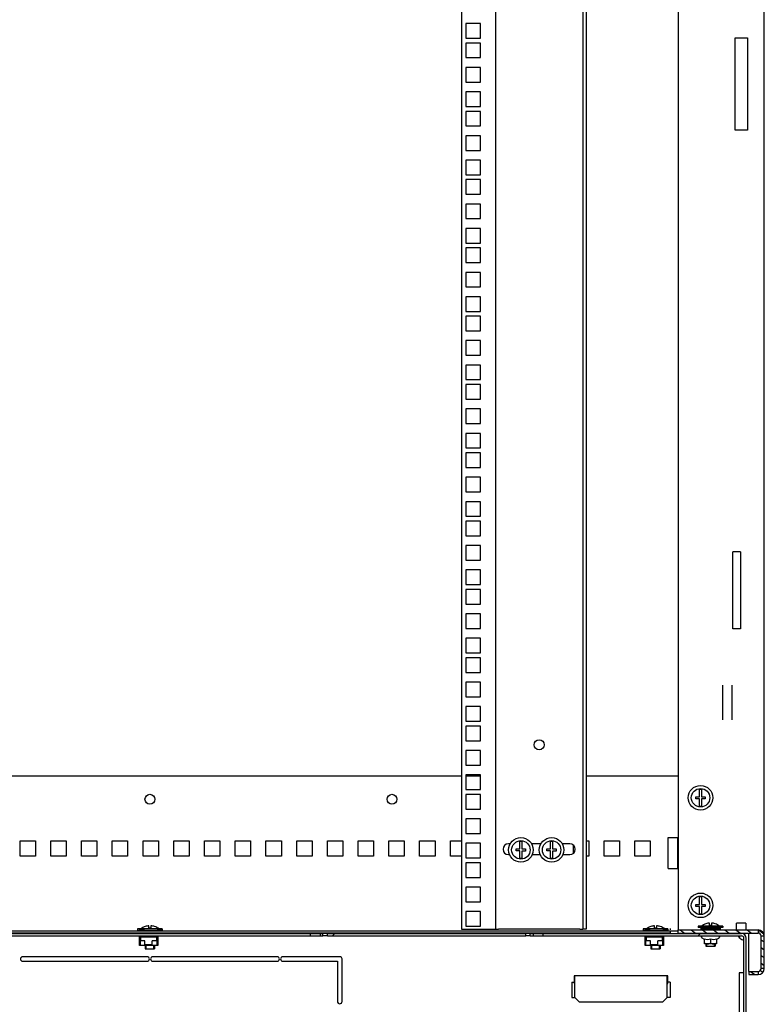
# Model space of a CAD drawing. Units: millimetres. Extents: x 68 to 753, y 120 to 455.
# Drawn here: x 571 to 619, y 230 to 294 of the extents above; entities that cross this region are included whole.
import ezdxf

# ---------------------------------------------------------------- set-up
doc = ezdxf.new("R2010")
doc.units = ezdxf.units.MM
doc.header["$LTSCALE"] = 46.255
doc.layers.get('0').update_dxf_attribs({"linetype": 'CONTINUOUS'})
for name, color, linetype in [('02___PRT_ALL_AXES', 7, 'CONTINUOUS'), ('ALL_AXES', 7, 'CONTINUOUS'), ('ALL_FEATURES', 7, 'CONTINUOUS'), ('ARRONDIS', 7, 'CONTINUOUS')]:
    doc.layers.add(name, color=color, linetype=linetype)

msp = doc.modelspace()

# ---------------------------------------------------------------- hatches: boundary and pattern name
at = {"linetype": 'CONTINUOUS'}
h = msp.add_hatch(dxfattribs=at)
h.set_pattern_fill('default__3', color=2, scale=0.41773, angle=325, style=0, pattern_type=0)
h.set_pattern_definition([(325, (0, 0), (0.23960012, 0.34218444), [])])
edge = h.paths.add_edge_path()
edge.add_line((619.23075, 232.22102), (619.23075, 234.32102))
edge.add_spline(control_points=[(618.83075, 231.82102), (619.06507, 231.82102), (619.23075, 231.98671), (619.23075, 232.22102)], knot_values=[0, 0, 0, 0, 1, 1, 1, 1], weights=[1, 0.80473785, 0.80473785, 1], degree=3, periodic=0)
edge.add_line((618.23075, 231.82102), (618.83075, 231.82102))
edge.add_line((618.23075, 232.02102), (618.23075, 231.82102))
edge.add_line((618.23075, 232.02102), (618.83075, 232.02102))
edge.add_spline(control_points=[(618.83075, 232.02102), (618.94791, 232.02102), (619.03075, 232.10387), (619.03075, 232.22102)], knot_values=[0, 0, 0, 0, 1, 1, 1, 1], weights=[1, 0.80473785, 0.80473785, 1], degree=3, periodic=0)
edge.add_line((619.03075, 232.22102), (619.03075, 234.32102))
edge.add_spline(control_points=[(618.83075, 234.52102), (618.94791, 234.52102), (619.03075, 234.43818), (619.03075, 234.32102)], knot_values=[0, 0, 0, 0, 1, 1, 1, 1], weights=[1, 0.80473785, 0.80473785, 1], degree=3, periodic=0)
edge.add_line((613.63075, 234.52102), (618.83075, 234.52102))
edge.add_line((613.63075, 234.52102), (613.63075, 234.72102))
edge.add_line((613.63075, 234.72102), (618.83075, 234.72102))
edge.add_spline(control_points=[(618.83075, 234.72102), (619.06507, 234.72102), (619.23075, 234.55534), (619.23075, 234.32102)], knot_values=[0, 0, 0, 0, 1, 1, 1, 1], weights=[1, 0.80473785, 0.80473785, 1], degree=3, periodic=0)
h = msp.add_hatch(dxfattribs=at)
h.set_pattern_fill('default__5', color=2, scale=16.82, angle=45, style=0, pattern_type=0)
h.set_pattern_definition([(45, (0, 0), (-11.89354, 11.89354), [])])
edge = h.paths.add_edge_path()
edge.add_line((604.83075, 234.33102), (617.75575, 234.33102))
edge.add_line((604.83075, 234.48102), (604.83075, 234.33102))
edge.add_line((604.83075, 234.48102), (617.75575, 234.48102))
edge.add_spline(control_points=[(617.75575, 234.48102), (617.93149, 234.48102), (618.05575, 234.35676), (618.05575, 234.18102)], knot_values=[0, 0, 0, 0, 1, 1, 1, 1], weights=[1, 0.80473785, 0.80473785, 1], degree=3, periodic=0)
edge.add_line((618.05575, 225.58102), (618.05575, 234.18102))
edge.add_spline(control_points=[(618.05575, 225.58102), (618.05575, 225.40529), (617.93149, 225.28102), (617.75575, 225.28102)], knot_values=[0, 0, 0, 0, 1, 1, 1, 1], weights=[1, 0.80473785, 0.80473785, 1], degree=3, periodic=0)
edge.add_line((617.05575, 225.28102), (617.75575, 225.28102))
edge.add_line((617.05575, 225.28102), (617.05575, 225.43102))
edge.add_line((617.05575, 225.43102), (617.75575, 225.43102))
edge.add_spline(control_points=[(617.90575, 225.58102), (617.90575, 225.49316), (617.84362, 225.43102), (617.75575, 225.43102)], knot_values=[0, 0, 0, 0, 1, 1, 1, 1], weights=[1, 0.80473785, 0.80473785, 1], degree=3, periodic=0)
edge.add_line((617.90575, 225.58102), (617.90575, 234.18102))
edge.add_spline(control_points=[(617.75575, 234.33102), (617.84362, 234.33102), (617.90575, 234.26889), (617.90575, 234.18102)], knot_values=[0, 0, 0, 0, 1, 1, 1, 1], weights=[1, 0.80473785, 0.80473785, 1], degree=3, periodic=0)
edge = h.paths.add_edge_path()
edge.add_line((604.00575, 234.33102), (604.18075, 234.33102))
edge.add_line((604.00575, 234.33102), (604.00575, 234.48102))
edge.add_line((604.00575, 234.48102), (604.18075, 234.48102))
edge.add_line((604.18075, 234.48102), (604.18075, 234.33102))
edge = h.paths.add_edge_path()
edge.add_line((590.80575, 234.33102), (603.70575, 234.33102))
edge.add_line((590.80575, 234.33102), (590.80575, 234.48102))
edge.add_line((590.80575, 234.48102), (603.70575, 234.48102))
edge.add_line((603.70575, 234.33102), (603.70575, 234.48102))
edge = h.paths.add_edge_path()
edge.add_line((590.33075, 234.33102), (590.50575, 234.33102))
edge.add_line((590.33075, 234.48102), (590.33075, 234.33102))
edge.add_line((590.33075, 234.48102), (590.50575, 234.48102))
edge.add_line((590.50575, 234.33102), (590.50575, 234.48102))
edge = h.paths.add_edge_path()
edge.add_line((568.83075, 234.33102), (589.68075, 234.33102))
edge.add_line((568.83075, 234.48102), (568.83075, 234.33102))
edge.add_line((568.83075, 234.48102), (589.68075, 234.48102))
edge.add_line((589.68075, 234.48102), (589.68075, 234.33102))
edge = h.paths.add_edge_path()
edge.add_line((568.00575, 234.33102), (568.18075, 234.33102))
edge.add_line((568.00575, 234.33102), (568.00575, 234.48102))
edge.add_line((568.00575, 234.48102), (568.18075, 234.48102))
edge.add_line((568.18075, 234.48102), (568.18075, 234.33102))
edge = h.paths.add_edge_path()
edge.add_line((554.80575, 234.33102), (567.70575, 234.33102))
edge.add_line((554.80575, 234.33102), (554.80575, 234.48102))
edge.add_line((554.80575, 234.48102), (567.70575, 234.48102))
edge.add_line((567.70575, 234.33102), (567.70575, 234.48102))
edge = h.paths.add_edge_path()
edge.add_line((554.33075, 234.33102), (554.50575, 234.33102))
edge.add_line((554.33075, 234.48102), (554.33075, 234.33102))
edge.add_line((554.33075, 234.48102), (554.50575, 234.48102))
edge.add_line((554.50575, 234.33102), (554.50575, 234.48102))
edge = h.paths.add_edge_path()
edge.add_line((540.75575, 234.33102), (553.68075, 234.33102))
edge.add_spline(control_points=[(540.75575, 234.33102), (540.66788, 234.33102), (540.60575, 234.26889), (540.60575, 234.18102)], knot_values=[0, 0, 0, 0, 1, 1, 1, 1], weights=[1, 0.80473785, 0.80473785, 1], degree=3, periodic=0)
edge.add_line((540.60575, 232.98102), (540.60575, 234.18102))
edge.add_line((540.60575, 232.98102), (540.45575, 232.98102))
edge.add_line((540.45575, 232.98102), (540.45575, 234.18102))
edge.add_spline(control_points=[(540.75575, 234.48102), (540.58002, 234.48102), (540.45575, 234.35676), (540.45575, 234.18102)], knot_values=[0, 0, 0, 0, 1, 1, 1, 1], weights=[1, 0.80473785, 0.80473785, 1], degree=3, periodic=0)
edge.add_line((540.75575, 234.48102), (553.68075, 234.48102))
edge.add_line((553.68075, 234.48102), (553.68075, 234.33102))
edge = h.paths.add_edge_path()
edge.add_line((540.45575, 227.08102), (540.45575, 232.68102))
edge.add_line((540.60575, 232.68102), (540.45575, 232.68102))
edge.add_line((540.60575, 227.08102), (540.60575, 232.68102))
edge.add_line((540.60575, 227.08102), (540.45575, 227.08102))
edge = h.paths.add_edge_path()
edge.add_line((540.45575, 225.58102), (540.45575, 226.78102))
edge.add_line((540.60575, 226.78102), (540.45575, 226.78102))
edge.add_line((540.60575, 225.58102), (540.60575, 226.78102))
edge.add_spline(control_points=[(540.60575, 225.58102), (540.60575, 225.49316), (540.66788, 225.43102), (540.75575, 225.43102)], knot_values=[0, 0, 0, 0, 1, 1, 1, 1], weights=[1, 0.80473785, 0.80473785, 1], degree=3, periodic=0)
edge.add_line((541.45575, 225.43102), (540.75575, 225.43102))
edge.add_line((541.45575, 225.28102), (541.45575, 225.43102))
edge.add_line((541.45575, 225.28102), (540.75575, 225.28102))
edge.add_spline(control_points=[(540.45575, 225.58102), (540.45575, 225.40529), (540.58002, 225.28102), (540.75575, 225.28102)], knot_values=[0, 0, 0, 0, 1, 1, 1, 1], weights=[1, 0.80473785, 0.80473785, 1], degree=3, periodic=0)

# ---------------------------------------------------------------- linework, layer by layer
at = {"color": 7, "linetype": 'CONTINUOUS'}
for p, q in [((601.73075, 354.77102), (601.73075, 234.77102)), ((615.01575, 243.38602), (615.01575, 243.85998)), ((615.14575, 243.85998), (615.14575, 243.38602)), ((614.78075, 243.38602), (615.01575, 243.38602)), ((614.78075, 243.25602), (614.78075, 243.38602)), ((615.01575, 243.25602), (614.78075, 243.25602)), ((615.01575, 242.78207), (615.01575, 243.25602)), ((615.14575, 243.38602), (615.38075, 243.38602)), ((615.38075, 243.24402), (615.14575, 243.24402)), ((615.14575, 243.24402), (615.14575, 242.78207)), ((615.38075, 243.38602), (615.38075, 243.24402)), ((603.32575, 239.99602), (603.32575, 240.46998)), ((603.45575, 240.46998), (603.45575, 239.99602)), ((605.32575, 239.99602), (605.32575, 240.46998)), ((605.45575, 240.46998), (605.45575, 239.99602)), ((603.09075, 239.99602), (603.32575, 239.99602)), ((603.09075, 239.86602), (603.09075, 239.99602)), ((603.32575, 239.86602), (603.09075, 239.86602)), ((603.32575, 239.39207), (603.32575, 239.86602)), ((603.45575, 239.99602), (603.69075, 239.99602)), ((603.69075, 239.85402), (603.45575, 239.85402)), ((603.45575, 239.85402), (603.45575, 239.39207)), ((603.69075, 239.99602), (603.69075, 239.85402)), ((605.09075, 239.99602), (605.32575, 239.99602)), ((605.09075, 239.86602), (605.09075, 239.99602)), ((605.32575, 239.86602), (605.09075, 239.86602)), ((605.32575, 239.39207), (605.32575, 239.86602)), ((605.45575, 239.99602), (605.69075, 239.99602)), ((605.69075, 239.85402), (605.45575, 239.85402)), ((605.45575, 239.85402), (605.45575, 239.39207)), ((605.69075, 239.99602), (605.69075, 239.85402)), ((615.01575, 236.38602), (615.01575, 236.85998)), ((615.14575, 236.85998), (615.14575, 236.38602)), ((614.78075, 236.38602), (615.01575, 236.38602)), ((614.78075, 236.25602), (614.78075, 236.38602)), ((615.01575, 236.25602), (614.78075, 236.25602)), ((615.01575, 235.78207), (615.01575, 236.25602)), ((615.14575, 236.38602), (615.38075, 236.38602)), ((615.38075, 236.24402), (615.14575, 236.24402)), ((615.14575, 236.24402), (615.14575, 235.78207)), ((615.38075, 236.38602), (615.38075, 236.24402)), ((615.66575, 235.01102), (615.66575, 235.16752)), ((615.79575, 235.16752), (615.79575, 235.01102)), ((618.03075, 235.17102), (617.43075, 235.17102)), ((617.43075, 234.72395), (617.43075, 235.17102)), ((618.03075, 235.17102), (618.03075, 234.72395)), ((613.10575, 234.52102), (545.40575, 234.52102)), ((580.05575, 234.79102), (578.45575, 234.79102)), ((578.45575, 234.79102), (578.45575, 234.69102)), ((580.05575, 234.69102), (578.45575, 234.69102)), ((578.75575, 234.48102), (578.75575, 234.52102)), ((578.79575, 234.52102), (578.79575, 234.48102)), ((578.95575, 234.94334), (578.95575, 234.94556)), ((578.95575, 234.69102), (578.95575, 234.67102)), ((578.95575, 234.52102), (578.95575, 234.48102)), ((579.19075, 234.83102), (579.19075, 234.98752)), ((579.32075, 234.83102), (579.19075, 234.83102)), ((579.32075, 234.98752), (579.32075, 234.83102)), ((579.54575, 234.48102), (579.54575, 234.52102)), ((579.55575, 234.94556), (579.55575, 234.94244)), ((579.55575, 234.69102), (579.55575, 234.67102)), ((579.58575, 234.52102), (579.58575, 234.48102)), ((580.05575, 234.79102), (580.05575, 234.69102)), ((601.33075, 234.77102), (601.93075, 234.77102)), ((607.23075, 234.77102), (607.43075, 234.77102)), ((612.95575, 234.79102), (611.35575, 234.79102)), ((611.35575, 234.79102), (611.35575, 234.69102)), ((612.95575, 234.69102), (611.35575, 234.69102)), ((611.65575, 234.48102), (611.65575, 234.52102)), ((611.69575, 234.52102), (611.69575, 234.48102)), ((611.85575, 234.94334), (611.85575, 234.94556)), ((611.85575, 234.69102), (611.85575, 234.67102)), ((611.85575, 234.52102), (611.85575, 234.48102)), ((612.09075, 234.83102), (612.09075, 234.98752)), ((612.22075, 234.83102), (612.09075, 234.83102)), ((612.22075, 234.98752), (612.22075, 234.83102)), ((612.44575, 234.48102), (612.44575, 234.52102)), ((612.45575, 234.94556), (612.45575, 234.94244)), ((612.45575, 234.69102), (612.45575, 234.67102)), ((612.48575, 234.52102), (612.48575, 234.48102)), ((612.95575, 234.79102), (612.95575, 234.69102)), ((613.10575, 234.67102), (613.10575, 234.52102)), ((613.63075, 234.72102), (618.83075, 234.72102)), ((613.63075, 234.52102), (613.63075, 234.72102)), ((613.63075, 234.52102), (618.83075, 234.52102)), ((616.53075, 234.97102), (614.93075, 234.97102)), ((614.93075, 234.97102), (614.93075, 234.87102)), ((616.53075, 234.87102), (614.93075, 234.87102)), ((616.35575, 234.84102), (615.10575, 234.84102)), ((615.10575, 234.84102), (615.10575, 234.74102)), ((616.35575, 234.74102), (615.10575, 234.74102)), ((615.12731, 234.84102), (615.12731, 234.74102)), ((615.18999, 234.84102), (615.18999, 234.74102)), ((615.28952, 234.84102), (615.28952, 234.74102)), ((615.41912, 234.84102), (615.41912, 234.74102)), ((615.43075, 235.12334), (615.43075, 235.12556)), ((615.43075, 234.87102), (615.43075, 234.84102)), ((615.43075, 234.74102), (615.43075, 234.72102)), ((615.43075, 234.52102), (615.43075, 234.48102)), ((615.56996, 234.84102), (615.56996, 234.74102)), ((615.79575, 235.01102), (615.66575, 235.01102)), ((615.72975, 234.84102), (615.72975, 234.74102)), ((615.73075, 234.74102), (615.73075, 234.84102)), ((615.73175, 234.84102), (615.73175, 234.74102)), ((615.87502, 234.84102), (615.87502, 234.74102)), ((615.89348, 234.84102), (615.89348, 234.74102)), ((616.01046, 234.84102), (616.01046, 234.74102)), ((616.03075, 235.12556), (616.03075, 235.12244)), ((616.03075, 234.87102), (616.03075, 234.84102)), ((616.03075, 234.74102), (616.03075, 234.72102)), ((616.03075, 234.52102), (616.03075, 234.48102)), ((616.04412, 234.84102), (616.04412, 234.74102)), ((616.12683, 234.84102), (616.12683, 234.74102)), ((616.1734, 234.84102), (616.1734, 234.74102)), ((616.21622, 234.84102), (616.21622, 234.74102)), ((616.27252, 234.84102), (616.27252, 234.74102)), ((616.33471, 234.84102), (616.33471, 234.74102)), ((616.35575, 234.84102), (616.35575, 234.74102)), ((616.53075, 234.97102), (616.53075, 234.87102)), ((568.00575, 234.48102), (590.50575, 234.48102)), ((568.00575, 234.33102), (590.50575, 234.33102)), ((578.57075, 234.31102), (578.75575, 234.31102)), ((578.57075, 233.70602), (578.57075, 234.31102)), ((578.57075, 234.27102), (578.79575, 234.27102)), ((578.61075, 234.27102), (578.61075, 233.74602)), ((578.93075, 234.00602), (578.62075, 234.00602)), ((578.62075, 233.70602), (578.62075, 234.00602)), ((579.70075, 234.24102), (578.64075, 234.24102)), ((578.64075, 234.24102), (578.64075, 234.00602)), ((578.75575, 234.31102), (578.75575, 234.33102)), ((578.79575, 234.33102), (578.79575, 234.27102)), ((578.95574, 234.27102), (578.87075, 234.27102)), ((578.93075, 233.74602), (578.93075, 234.00602)), ((578.95575, 234.33102), (578.95575, 234.24102)), ((579.72075, 234.00602), (579.41075, 234.00602)), ((579.41075, 233.74602), (579.41075, 234.00602)), ((579.54575, 234.27102), (579.54575, 234.33102)), ((579.54575, 234.27102), (579.77075, 234.27102)), ((579.55575, 234.27102), (579.55575, 234.24102)), ((579.58575, 234.33102), (579.58575, 234.31102)), ((579.58575, 234.31102), (579.77075, 234.31102)), ((579.70075, 234.00602), (579.70075, 234.24102)), ((579.72075, 233.70602), (579.72075, 234.00602)), ((579.73075, 234.27102), (579.73075, 233.74602)), ((579.77075, 234.31102), (579.77075, 233.70602)), ((589.68075, 234.48102), (589.68075, 234.33102)), ((590.33075, 234.48102), (590.33075, 234.33102)), ((590.50575, 234.33102), (590.50575, 234.48102)), ((590.80575, 234.48102), (603.70575, 234.48102)), ((590.80575, 234.33102), (590.80575, 234.48102)), ((590.80575, 234.33102), (603.70575, 234.33102)), ((603.70575, 234.33102), (603.70575, 234.48102)), ((604.00575, 234.48102), (617.75575, 234.48102)), ((604.00575, 234.33102), (604.00575, 234.48102)), ((604.00575, 234.33102), (617.75575, 234.33102)), ((604.18075, 234.48102), (604.18075, 234.33102)), ((604.83075, 234.48102), (604.83075, 234.33102)), ((611.47075, 234.31102), (611.65575, 234.31102)), ((611.47075, 233.70602), (611.47075, 234.31102)), ((611.47075, 234.27102), (611.69575, 234.27102)), ((611.51075, 234.27102), (611.51075, 233.74602)), ((611.83075, 234.00602), (611.52075, 234.00602)), ((611.52075, 233.70602), (611.52075, 234.00602)), ((612.60075, 234.24102), (611.54075, 234.24102)), ((611.54075, 234.24102), (611.54075, 234.00602)), ((611.65575, 234.31102), (611.65575, 234.33102)), ((611.69575, 234.33102), (611.69575, 234.27102)), ((611.85574, 234.27102), (611.77075, 234.27102)), ((611.83075, 233.74602), (611.83075, 234.00602)), ((611.85575, 234.33102), (611.85575, 234.24102)), ((612.62075, 234.00602), (612.31075, 234.00602)), ((612.31075, 233.74602), (612.31075, 234.00602)), ((612.44575, 234.27102), (612.44575, 234.33102)), ((612.44575, 234.27102), (612.67075, 234.27102)), ((612.45575, 234.27102), (612.45575, 234.24102)), ((612.48575, 234.33102), (612.48575, 234.31102)), ((612.48575, 234.31102), (612.67075, 234.31102)), ((612.60075, 234.00602), (612.60075, 234.24102)), ((612.62075, 233.70602), (612.62075, 234.00602)), ((612.63075, 234.27102), (612.63075, 233.74602)), ((612.67075, 234.31102), (612.67075, 233.70602)), ((616.31075, 234.31102), (615.15075, 234.31102)), ((615.15075, 234.25721), (615.15075, 234.31102)), ((615.33825, 234.10277), (615.19075, 234.18793)), ((615.33825, 233.82164), (615.33825, 234.13783)), ((615.43075, 234.33102), (615.43075, 234.31102)), ((615.73075, 234.13783), (615.73075, 233.89102)), ((616.03075, 234.33102), (616.03075, 234.31102)), ((616.12325, 234.10277), (616.27075, 234.18793)), ((616.12325, 234.13783), (616.12325, 233.82164)), ((616.31075, 234.25721), (616.31075, 234.31102)), ((617.90575, 225.58102), (617.90575, 234.18102)), ((618.05575, 225.58102), (618.05575, 234.18102)), ((619.03075, 232.22102), (619.03075, 234.32102)), ((619.23075, 232.22102), (619.23075, 234.32102)), ((579.77075, 233.70602), (578.57075, 233.70602)), ((578.62075, 233.74602), (578.61075, 233.74602)), ((578.93075, 233.77602), (579.41075, 233.77602)), ((579.41075, 233.74602), (578.93075, 233.74602)), ((578.95575, 233.77602), (578.95575, 233.74602)), ((578.95575, 233.70602), (578.95575, 233.49102)), ((578.95575, 233.49102), (579.55575, 233.49102)), ((579.55575, 233.70602), (579.55575, 233.49102)), ((579.73075, 233.74602), (579.72075, 233.74602)), ((612.67075, 233.70602), (611.47075, 233.70602)), ((611.52075, 233.74602), (611.51075, 233.74602)), ((611.83075, 233.77602), (612.31075, 233.77602)), ((612.31075, 233.74602), (611.83075, 233.74602)), ((611.85575, 233.77602), (611.85575, 233.74602)), ((611.85575, 233.70602), (611.85575, 233.49102)), ((611.85575, 233.49102), (612.45575, 233.49102)), ((612.45575, 233.70602), (612.45575, 233.49102)), ((612.63075, 233.74602), (612.62075, 233.74602)), ((615.33825, 233.82164), (615.34753, 233.82102)), ((616.11397, 233.82102), (615.34753, 233.82102)), ((615.43075, 233.82102), (615.43075, 233.67102)), ((615.43075, 233.67102), (616.03075, 233.67102)), ((616.03075, 233.82102), (616.03075, 233.67102)), ((616.12326, 233.82164), (616.11397, 233.82102)), ((579.06825, 232.98102), (570.98075, 232.98102)), ((570.98075, 232.68102), (579.06825, 232.68102)), ((587.53075, 232.98102), (579.44325, 232.98102)), ((579.44325, 232.68102), (587.53075, 232.68102)), ((591.60575, 232.98102), (587.90575, 232.98102)), ((587.90575, 232.68102), (591.45575, 232.68102)), ((591.45575, 232.68102), (591.45575, 230.06852)), ((591.75575, 230.06852), (591.75575, 232.83102)), ((618.23075, 232.02102), (618.83075, 232.02102)), ((618.23075, 232.02102), (618.23075, 231.82102)), ((612.95575, 231.73102), (606.85575, 231.73102)), ((606.85575, 231.73102), (606.85575, 231.23102)), ((606.90575, 230.33102), (606.90575, 231.73102)), ((612.90575, 230.33102), (612.90575, 231.73102)), ((612.95575, 231.23102), (612.95575, 231.73102)), ((618.23075, 231.82102), (618.83075, 231.82102)), ((606.85575, 231.23102), (606.90575, 231.23102)), ((612.90575, 231.23102), (612.95575, 231.23102)), ((606.90575, 230.33102), (607.20575, 230.03102)), ((612.60575, 230.03102), (607.20575, 230.03102)), ((612.60575, 230.03102), (612.90575, 230.33102))]:
    msp.add_line(p, q, dxfattribs=at)
at = {"color": 3, "linetype": 'CONTINUOUS'}
for p, q in [((617.33075, 292.77102), (618.13075, 292.77102)), ((617.33075, 286.77102), (617.33075, 292.77102)), ((618.13075, 292.77102), (618.13075, 286.77102)), ((618.13075, 286.77102), (617.33075, 286.77102)), ((616.53075, 248.38404), (616.53075, 250.65801)), ((617.13075, 248.38404), (617.13075, 250.65801)), ((599.53075, 244.72102), (558.98075, 244.72102)), ((600.75575, 244.72102), (599.80575, 244.72102)), ((613.63075, 244.72102), (607.63075, 244.72102)), ((570.80575, 240.52102), (571.80575, 240.52102)), ((570.80575, 239.52102), (570.80575, 240.52102)), ((571.80575, 240.52102), (571.80575, 239.52102)), ((572.80575, 240.52102), (573.80575, 240.52102)), ((572.80575, 239.52102), (572.80575, 240.52102)), ((573.80575, 240.52102), (573.80575, 239.52102)), ((574.80575, 240.52102), (575.80575, 240.52102)), ((574.80575, 239.52102), (574.80575, 240.52102)), ((575.80575, 240.52102), (575.80575, 239.52102)), ((576.80575, 240.52102), (577.80575, 240.52102)), ((576.80575, 239.52102), (576.80575, 240.52102)), ((577.80575, 240.52102), (577.80575, 239.52102)), ((578.80575, 240.52102), (579.80575, 240.52102)), ((578.80575, 239.52102), (578.80575, 240.52102)), ((579.80575, 240.52102), (579.80575, 239.52102)), ((580.80575, 240.52102), (581.80575, 240.52102)), ((580.80575, 239.52102), (580.80575, 240.52102)), ((581.80575, 240.52102), (581.80575, 239.52102)), ((582.80575, 240.52102), (583.80575, 240.52102)), ((582.80575, 239.52102), (582.80575, 240.52102)), ((583.80575, 240.52102), (583.80575, 239.52102)), ((584.80575, 240.52102), (585.80575, 240.52102)), ((584.80575, 239.52102), (584.80575, 240.52102)), ((585.80575, 240.52102), (585.80575, 239.52102)), ((586.80575, 240.52102), (587.80575, 240.52102)), ((586.80575, 239.52102), (586.80575, 240.52102)), ((587.80575, 240.52102), (587.80575, 239.52102)), ((588.80575, 240.52102), (589.80575, 240.52102)), ((588.80575, 239.52102), (588.80575, 240.52102)), ((589.80575, 240.52102), (589.80575, 239.52102)), ((590.80575, 240.52102), (591.80575, 240.52102)), ((590.80575, 239.52102), (590.80575, 240.52102)), ((591.80575, 240.52102), (591.80575, 239.52102)), ((592.80575, 240.52102), (593.80575, 240.52102)), ((592.80575, 239.52102), (592.80575, 240.52102)), ((593.80575, 240.52102), (593.80575, 239.52102)), ((594.80575, 240.52102), (595.80575, 240.52102)), ((594.80575, 239.52102), (594.80575, 240.52102)), ((595.80575, 240.52102), (595.80575, 239.52102)), ((596.80575, 240.52102), (597.80575, 240.52102)), ((596.80575, 239.52102), (596.80575, 240.52102)), ((597.80575, 240.52102), (597.80575, 239.52102)), ((598.80575, 240.52102), (599.53075, 240.52102)), ((598.80575, 239.52102), (598.80575, 240.52102)), ((607.63075, 240.52102), (607.80575, 240.52102)), ((607.80575, 240.52102), (607.80575, 239.52102)), ((608.80575, 240.52102), (609.80575, 240.52102)), ((608.80575, 239.52102), (608.80575, 240.52102)), ((609.80575, 240.52102), (609.80575, 239.52102)), ((610.80575, 240.52102), (611.80575, 240.52102)), ((610.80575, 239.52102), (610.80575, 240.52102)), ((611.80575, 240.52102), (611.80575, 239.52102)), ((606.80575, 239.71401), (606.80575, 240.22804)), ((571.80575, 239.52102), (570.80575, 239.52102)), ((573.80575, 239.52102), (572.80575, 239.52102)), ((575.80575, 239.52102), (574.80575, 239.52102)), ((577.80575, 239.52102), (576.80575, 239.52102)), ((579.80575, 239.52102), (578.80575, 239.52102)), ((581.80575, 239.52102), (580.80575, 239.52102)), ((583.80575, 239.52102), (582.80575, 239.52102)), ((585.80575, 239.52102), (584.80575, 239.52102)), ((587.80575, 239.52102), (586.80575, 239.52102)), ((589.80575, 239.52102), (588.80575, 239.52102)), ((591.80575, 239.52102), (590.80575, 239.52102)), ((593.80575, 239.52102), (592.80575, 239.52102)), ((595.80575, 239.52102), (594.80575, 239.52102)), ((597.80575, 239.52102), (596.80575, 239.52102)), ((599.53075, 239.52102), (598.80575, 239.52102)), ((607.80575, 239.52102), (607.63075, 239.52102)), ((609.80575, 239.52102), (608.80575, 239.52102)), ((611.80575, 239.52102), (610.80575, 239.52102)), ((544.88075, 234.67102), (613.63075, 234.67102)), ((613.10575, 234.82102), (613.10575, 234.72569))]:
    msp.add_line(p, q, dxfattribs=at)
at = {"color": 2, "linetype": 'CONTINUOUS'}
for p, q in [((579.00575, 234.69102), (578.45575, 234.79102)), ((579.00575, 234.67102), (579.00575, 234.69102)), ((579.00575, 234.48102), (579.00575, 234.52102)), ((579.50575, 234.69102), (580.05575, 234.79102)), ((579.50575, 234.67102), (579.50575, 234.69102)), ((579.50575, 234.48102), (579.50575, 234.52102)), ((611.90575, 234.69102), (611.35575, 234.79102)), ((611.90575, 234.67102), (611.90575, 234.69102)), ((611.90575, 234.48102), (611.90575, 234.52102)), ((612.40575, 234.69102), (612.95575, 234.79102)), ((612.40575, 234.67102), (612.40575, 234.69102)), ((612.40575, 234.48102), (612.40575, 234.52102)), ((615.48075, 234.87102), (614.93075, 234.97102)), ((615.48075, 234.84102), (615.48075, 234.87102)), ((615.48075, 234.72102), (615.48075, 234.74102)), ((615.48075, 234.48102), (615.48075, 234.52102)), ((615.98075, 234.87102), (616.53075, 234.97102)), ((615.98075, 234.84102), (615.98075, 234.87102)), ((615.98075, 234.72102), (615.98075, 234.74102)), ((615.98075, 234.48102), (615.98075, 234.52102)), ((618.83075, 234.72102), (618.83075, 234.52102)), ((578.87075, 234.27102), (578.87075, 234.24102)), ((579.00575, 234.24102), (579.00575, 234.33102)), ((579.50575, 234.24102), (579.50575, 234.33102)), ((611.77075, 234.27102), (611.77075, 234.24102)), ((611.90575, 234.24102), (611.90575, 234.33102)), ((612.40575, 234.24102), (612.40575, 234.33102)), ((615.48075, 234.31102), (615.48075, 234.33102)), ((615.98075, 234.31102), (615.98075, 234.33102)), ((619.23075, 234.32102), (619.03075, 234.32102)), ((579.00575, 233.74602), (579.00575, 233.77602)), ((579.00575, 233.49102), (579.00575, 233.70602)), ((579.50575, 233.49102), (579.50575, 233.70602)), ((611.90575, 233.74602), (611.90575, 233.77602)), ((611.90575, 233.49102), (611.90575, 233.70602)), ((612.40575, 233.49102), (612.40575, 233.70602)), ((615.48075, 233.67102), (615.48075, 233.82102)), ((615.98075, 233.67102), (615.98075, 233.82102)), ((618.83075, 232.02102), (618.83075, 231.82102)), ((619.23075, 232.22102), (619.03075, 232.22102)), ((606.70575, 231.33102), (606.90575, 231.33102)), ((606.70575, 231.33102), (606.70575, 230.33102)), ((613.10575, 231.33102), (612.90575, 231.33102)), ((613.10575, 231.33102), (613.10575, 230.33102)), ((617.90575, 231.92398), (617.60575, 231.92398)), ((617.60575, 231.92398), (617.60575, 228.58102)), ((606.70575, 230.33102), (606.90575, 230.33102)), ((613.10575, 230.33102), (612.90575, 230.33102))]:
    msp.add_line(p, q, dxfattribs=at)
at = {"color": 7, "linetype": 'CONTINUOUS'}
for centre, radius in [((604.58075, 246.77102), 0.325), ((615.08075, 243.32102), 0.8), ((615.08075, 243.32102), 0.6), ((603.39075, 239.93102), 0.8), ((603.39075, 239.93102), 0.6), ((605.39075, 239.93102), 0.8), ((605.39075, 239.93102), 0.6), ((615.08075, 236.32102), 0.8), ((615.08075, 236.32102), 0.6)]:
    msp.add_circle(centre, radius, dxfattribs=at)
for centre, radius, start, end in [((615.08075, 243.32102), 0.54286, 83.1231011, 96.8768989), ((615.08075, 243.32102), 0.54286, 263.1231011, 276.8768989), ((603.39075, 239.93102), 0.54286, 83.1231011, 96.8768989), ((605.39075, 239.93102), 0.54286, 83.1231011, 96.8768989), ((603.39075, 239.93102), 0.54286, 263.1231011, 276.8768989), ((605.39075, 239.93102), 0.54286, 263.1231011, 276.8768989), ((615.08075, 236.32102), 0.54286, 83.1231011, 96.8768989), ((615.08075, 236.32102), 0.54286, 263.1231011, 276.8768989), ((615.73075, 234.17471), 0.99493, 93.7458764, 107.5494699), ((615.73075, 234.17471), 0.99493, 72.4505301, 86.2541236), ((615.73075, 234.17471), 0.99407, 72.4349135, 86.2508907), ((579.25575, 233.99471), 0.99705, 107.5109283, 126.9971574), ((579.25575, 233.99471), 0.99493, 93.7458764, 107.5494699), ((579.25575, 233.99471), 0.99493, 72.4505301, 86.2541236), ((579.25575, 233.99471), 0.99407, 72.4349135, 86.2508907), ((579.25575, 233.99471), 0.99705, 53.0028426, 72.4890717), ((612.15575, 233.99471), 0.99705, 107.5109283, 126.9971574), ((612.15575, 233.99471), 0.99493, 93.7458764, 107.5494699), ((612.15575, 233.99471), 0.99493, 72.4505301, 86.2541236), ((612.15575, 233.99471), 0.99407, 72.4349135, 86.2508907), ((612.15575, 233.99471), 0.99705, 53.0028426, 72.4890717), ((615.73075, 234.17471), 0.99705, 107.5109283, 126.9971574), ((615.73075, 234.17471), 0.99705, 53.0028426, 72.4890717), ((618.83075, 234.32102), 0.4, 0, 90), ((618.83075, 234.32102), 0.2, 0, 90), ((618.1495, 234.49522), 0.60067, 195.887669, 199.7995368), ((618.13227, 234.48892), 0.58233, 199.790905, 203.6531665), ((617.8795, 234.3994), 0.325, 222.2158443, 274.6338992), ((617.75575, 234.18102), 0.3, 0, 90), ((617.75575, 234.18102), 0.15, 0, 90), ((570.98075, 232.83102), 0.15, 90, 270), ((579.06825, 232.83102), 0.15, 270, 90), ((579.44325, 232.83102), 0.15, 90, 270), ((587.53075, 232.83102), 0.15, 270, 90), ((587.90575, 232.83102), 0.15, 90, 270), ((591.60575, 232.83102), 0.15, 0, 90), ((618.83075, 232.22102), 0.4, 270, 360), ((618.83075, 232.22102), 0.2, 270, 360), ((591.60575, 230.06852), 0.15, 180, 360)]:
    msp.add_arc(centre, radius, start, end, dxfattribs=at)
for points, knots in [([(615.33825, 234.13783), (615.40129, 234.11681), (615.5345, 234.08873), (615.66771, 234.11681), (615.73075, 234.13783)], [0, 0, 0, 0, 0.50000001, 1, 1, 1, 1]), ([(615.33825, 233.89102), (615.33825, 233.88085), (615.34674, 233.86091), (615.37066, 233.84329), (615.39708, 233.83288), (615.43333, 233.82511), (615.47935, 233.82198), (615.53447, 233.82147), (615.5896, 233.82198), (615.63562, 233.82511), (615.67188, 233.83286), (615.69831, 233.84327), (615.72225, 233.8609), (615.73075, 233.88085), (615.73075, 233.89102)], [0, 0, 0, 0, 0.06766825, 0.13174981, 0.19392499, 0.25539269, 0.37770203, 0.4999413, 0.62218093, 0.7444953, 0.80597325, 0.86816948, 0.93228805, 1, 1, 1, 1]), ([(615.73075, 234.13783), (615.79379, 234.11681), (615.927, 234.08873), (616.06021, 234.11681), (616.12325, 234.13783)], [0, 0, 0, 0, 0.50000001, 1, 1, 1, 1]), ([(615.73075, 233.89102), (615.73075, 233.88085), (615.73924, 233.86091), (615.76316, 233.84329), (615.78958, 233.83288), (615.82583, 233.82511), (615.87185, 233.82198), (615.92697, 233.82147), (615.9821, 233.82198), (616.02812, 233.82511), (616.06438, 233.83286), (616.09081, 233.84327), (616.11475, 233.86089), (616.12325, 233.88085), (616.12325, 233.89102)], [0, 0, 0, 0, 0.06767049, 0.13175207, 0.19392695, 0.25539379, 0.37770206, 0.49994013, 0.62217842, 0.74449186, 0.80596922, 0.86816545, 0.93228519, 1, 1, 1, 1]), ([(617.55634, 234.29391), (617.55595, 234.29597), (617.55537, 234.29997), (617.55523, 234.30401), (617.55529, 234.30593)], [0, 0, 0, 0, 0.52202366, 1, 1, 1, 1]), ([(617.59886, 234.25529), (617.60455, 234.24232), (617.6168, 234.21696), (617.63111, 234.19269), (617.63879, 234.18102)], [0, 0, 0, 0, 0.50360974, 1, 1, 1, 1]), ([(617.63879, 234.18102), (617.6355, 234.18352), (617.62899, 234.18877), (617.62277, 234.19434), (617.61969, 234.19723)], [0, 0, 0, 0, 0.49507311, 1, 1, 1, 1])]:
    msp.add_open_spline(points, degree=3, knots=knots, dxfattribs=at)
msp.add_open_spline([(617.61969, 234.19723), (617.5916, 234.22359), (617.56357, 234.25606), (617.55634, 234.29391)], degree=3, dxfattribs=at)
at = {"layer": '02___PRT_ALL_AXES', "color": 3, "linetype": 'CONTINUOUS'}
for p, q in [((612.98075, 240.73316), (613.58075, 240.73316)), ((612.98075, 238.70889), (612.98075, 240.73316)), ((613.58075, 240.73316), (613.58075, 238.70889)), ((612.98075, 238.70889), (613.58075, 238.70889))]:
    msp.add_line(p, q, dxfattribs=at)
at = {"layer": '02___PRT_ALL_AXES', "color": 7, "linetype": 'CONTINUOUS'}
for p, q in [((590.80575, 234.48102), (590.50575, 234.48102)), ((590.80575, 234.33102), (590.50575, 234.33102)), ((604.00575, 234.48102), (603.70575, 234.48102)), ((604.00575, 234.33102), (603.70575, 234.33102))]:
    msp.add_line(p, q, dxfattribs=at)
at = {"layer": '02___PRT_ALL_AXES', "color": 3, "linetype": 'CONTINUOUS'}
for centre in [(579.25575, 243.22102), (595.00575, 243.22102)]:
    msp.add_circle(centre, 0.325, dxfattribs=at)
at = {"layer": 'ALL_AXES', "color": 7, "linetype": 'CONTINUOUS'}
for p, q in [((602.69453, 240.32102), (602.58075, 240.32102)), ((604.69453, 240.32102), (604.08697, 240.32102)), ((606.58075, 240.32102), (606.08697, 240.32102)), ((602.58075, 239.62102), (602.65472, 239.62102)), ((604.12679, 239.62102), (604.65472, 239.62102)), ((606.12679, 239.62102), (606.58075, 239.62102))]:
    msp.add_line(p, q, dxfattribs=at)
for centre, start, end in [((602.58075, 239.97102), 90, 270), ((606.58075, 239.97102), 270, 90)]:
    msp.add_arc(centre, 0.35, start, end, dxfattribs=at)
at = {"layer": 'ALL_FEATURES', "color": 3, "linetype": 'CONTINUOUS'}
for p, q in [((619.23075, 234.32102), (619.23075, 355.22102)), ((607.63075, 354.77102), (607.63075, 234.77102)), ((613.63075, 354.82102), (613.63075, 234.72102)), ((617.68075, 259.32102), (617.18075, 259.32102)), ((617.18075, 254.32102), (617.18075, 259.32102)), ((617.68075, 259.32102), (617.68075, 254.32102)), ((617.68075, 254.32102), (617.18075, 254.32102))]:
    msp.add_line(p, q, dxfattribs=at)
at = {"layer": 'ALL_FEATURES', "color": 7, "linetype": 'CONTINUOUS'}
for p, q in [((599.53075, 354.77102), (599.53075, 234.77102)), ((607.43075, 354.77102), (607.43075, 234.77102)), ((600.75575, 293.70352), (599.80575, 293.70352)), ((599.80575, 293.70352), (599.80575, 292.75352)), ((600.75575, 292.75352), (600.75575, 293.70352)), ((599.80575, 292.75352), (600.75575, 292.75352)), ((600.75575, 292.43352), (599.80575, 292.43352)), ((599.80575, 292.43352), (599.80575, 291.48352)), ((600.75575, 291.48352), (600.75575, 292.43352)), ((599.80575, 291.48352), (600.75575, 291.48352)), ((600.75575, 290.84602), (599.80575, 290.84602)), ((599.80575, 290.84602), (599.80575, 289.89602)), ((600.75575, 289.89602), (600.75575, 290.84602)), ((599.80575, 289.89602), (600.75575, 289.89602)), ((600.75575, 289.25852), (599.80575, 289.25852)), ((599.80575, 289.25852), (599.80575, 288.30852)), ((600.75575, 288.30852), (600.75575, 289.25852)), ((599.80575, 288.30852), (600.75575, 288.30852)), ((600.75575, 287.98852), (599.80575, 287.98852)), ((599.80575, 287.98852), (599.80575, 287.03852)), ((600.75575, 287.03852), (600.75575, 287.98852)), ((599.80575, 287.03852), (600.75575, 287.03852)), ((600.75575, 286.40102), (599.80575, 286.40102)), ((599.80575, 286.40102), (599.80575, 285.45102)), ((600.75575, 285.45102), (600.75575, 286.40102)), ((599.80575, 285.45102), (600.75575, 285.45102)), ((600.75575, 284.81352), (599.80575, 284.81352)), ((599.80575, 284.81352), (599.80575, 283.86352)), ((600.75575, 283.86352), (600.75575, 284.81352)), ((599.80575, 283.86352), (600.75575, 283.86352)), ((600.75575, 283.54352), (599.80575, 283.54352)), ((599.80575, 283.54352), (599.80575, 282.59352)), ((600.75575, 282.59352), (600.75575, 283.54352)), ((599.80575, 282.59352), (600.75575, 282.59352)), ((600.75575, 281.95602), (599.80575, 281.95602)), ((599.80575, 281.95602), (599.80575, 281.00602)), ((600.75575, 281.00602), (600.75575, 281.95602)), ((599.80575, 281.00602), (600.75575, 281.00602)), ((600.75575, 280.36852), (599.80575, 280.36852)), ((599.80575, 280.36852), (599.80575, 279.41852)), ((600.75575, 279.41852), (600.75575, 280.36852)), ((599.80575, 279.41852), (600.75575, 279.41852)), ((600.75575, 279.09852), (599.80575, 279.09852)), ((599.80575, 279.09852), (599.80575, 278.14852)), ((600.75575, 278.14852), (600.75575, 279.09852)), ((599.80575, 278.14852), (600.75575, 278.14852)), ((600.75575, 277.51102), (599.80575, 277.51102)), ((599.80575, 277.51102), (599.80575, 276.56102)), ((600.75575, 276.56102), (600.75575, 277.51102)), ((599.80575, 276.56102), (600.75575, 276.56102)), ((600.75575, 275.92352), (599.80575, 275.92352)), ((599.80575, 275.92352), (599.80575, 274.97352)), ((600.75575, 274.97352), (600.75575, 275.92352)), ((599.80575, 274.97352), (600.75575, 274.97352)), ((600.75575, 274.65352), (599.80575, 274.65352)), ((599.80575, 274.65352), (599.80575, 273.70352)), ((600.75575, 273.70352), (600.75575, 274.65352)), ((599.80575, 273.70352), (600.75575, 273.70352)), ((600.75575, 273.06602), (599.80575, 273.06602)), ((599.80575, 273.06602), (599.80575, 272.11602)), ((600.75575, 272.11602), (600.75575, 273.06602)), ((599.80575, 272.11602), (600.75575, 272.11602)), ((600.75575, 271.47852), (599.80575, 271.47852)), ((599.80575, 271.47852), (599.80575, 270.52852)), ((600.75575, 270.52852), (600.75575, 271.47852)), ((599.80575, 270.52852), (600.75575, 270.52852)), ((600.75575, 270.20852), (599.80575, 270.20852)), ((599.80575, 270.20852), (599.80575, 269.25852)), ((600.75575, 269.25852), (600.75575, 270.20852)), ((599.80575, 269.25852), (600.75575, 269.25852)), ((600.75575, 268.62102), (599.80575, 268.62102)), ((599.80575, 268.62102), (599.80575, 267.67102)), ((600.75575, 267.67102), (600.75575, 268.62102)), ((599.80575, 267.67102), (600.75575, 267.67102)), ((600.75575, 267.03352), (599.80575, 267.03352)), ((599.80575, 267.03352), (599.80575, 266.08352)), ((600.75575, 266.08352), (600.75575, 267.03352)), ((599.80575, 266.08352), (600.75575, 266.08352)), ((600.75575, 265.76352), (599.80575, 265.76352)), ((599.80575, 265.76352), (599.80575, 264.81352)), ((600.75575, 264.81352), (600.75575, 265.76352)), ((599.80575, 264.81352), (600.75575, 264.81352)), ((600.75575, 264.17602), (599.80575, 264.17602)), ((599.80575, 264.17602), (599.80575, 263.22602)), ((600.75575, 263.22602), (600.75575, 264.17602)), ((599.80575, 263.22602), (600.75575, 263.22602)), ((600.75575, 262.58852), (599.80575, 262.58852)), ((599.80575, 262.58852), (599.80575, 261.63852)), ((600.75575, 261.63852), (600.75575, 262.58852)), ((599.80575, 261.63852), (600.75575, 261.63852)), ((600.75575, 261.31852), (599.80575, 261.31852)), ((599.80575, 261.31852), (599.80575, 260.36852)), ((600.75575, 260.36852), (600.75575, 261.31852)), ((599.80575, 260.36852), (600.75575, 260.36852)), ((600.75575, 259.73102), (599.80575, 259.73102)), ((599.80575, 259.73102), (599.80575, 258.78102)), ((600.75575, 258.78102), (600.75575, 259.73102)), ((599.80575, 258.78102), (600.75575, 258.78102)), ((600.75575, 258.14352), (599.80575, 258.14352)), ((599.80575, 258.14352), (599.80575, 257.19352)), ((600.75575, 257.19352), (600.75575, 258.14352)), ((599.80575, 257.19352), (600.75575, 257.19352)), ((600.75575, 256.87352), (599.80575, 256.87352)), ((599.80575, 256.87352), (599.80575, 255.92352)), ((600.75575, 255.92352), (600.75575, 256.87352)), ((599.80575, 255.92352), (600.75575, 255.92352)), ((600.75575, 255.28602), (599.80575, 255.28602)), ((599.80575, 255.28602), (599.80575, 254.33602)), ((600.75575, 254.33602), (600.75575, 255.28602)), ((599.80575, 254.33602), (600.75575, 254.33602)), ((600.75575, 253.69852), (599.80575, 253.69852)), ((599.80575, 253.69852), (599.80575, 252.74852)), ((600.75575, 252.74852), (600.75575, 253.69852)), ((599.80575, 252.74852), (600.75575, 252.74852)), ((600.75575, 252.42852), (599.80575, 252.42852)), ((599.80575, 252.42852), (599.80575, 251.47852)), ((600.75575, 251.47852), (600.75575, 252.42852)), ((599.80575, 251.47852), (600.75575, 251.47852)), ((600.75575, 250.84102), (599.80575, 250.84102)), ((599.80575, 250.84102), (599.80575, 249.89102)), ((600.75575, 249.89102), (600.75575, 250.84102)), ((599.80575, 249.89102), (600.75575, 249.89102)), ((600.75575, 249.25352), (599.80575, 249.25352)), ((599.80575, 249.25352), (599.80575, 248.30352)), ((600.75575, 248.30352), (600.75575, 249.25352)), ((599.80575, 248.30352), (600.75575, 248.30352)), ((600.75575, 247.98352), (599.80575, 247.98352)), ((599.80575, 247.98352), (599.80575, 247.03352)), ((600.75575, 247.03352), (600.75575, 247.98352)), ((599.80575, 247.03352), (600.75575, 247.03352)), ((600.75575, 246.39602), (599.80575, 246.39602)), ((599.80575, 246.39602), (599.80575, 245.44602)), ((600.75575, 245.44602), (600.75575, 246.39602)), ((599.80575, 245.44602), (600.75575, 245.44602)), ((600.75575, 244.80852), (599.80575, 244.80852)), ((599.80575, 244.80852), (599.80575, 243.85852)), ((600.75575, 243.85852), (600.75575, 244.80852)), ((599.80575, 243.85852), (600.75575, 243.85852)), ((600.75575, 243.53852), (599.80575, 243.53852)), ((599.80575, 243.53852), (599.80575, 242.58852)), ((600.75575, 242.58852), (600.75575, 243.53852)), ((599.80575, 242.58852), (600.75575, 242.58852)), ((600.75575, 241.95102), (599.80575, 241.95102)), ((599.80575, 241.95102), (599.80575, 241.00102)), ((600.75575, 241.00102), (600.75575, 241.95102)), ((599.80575, 241.00102), (600.75575, 241.00102)), ((600.75575, 240.36352), (599.80575, 240.36352)), ((599.80575, 240.36352), (599.80575, 239.41352)), ((600.75575, 239.41352), (600.75575, 240.36352)), ((599.80575, 239.41352), (600.75575, 239.41352)), ((600.75575, 239.09352), (599.80575, 239.09352)), ((599.80575, 239.09352), (599.80575, 238.14352)), ((600.75575, 238.14352), (600.75575, 239.09352)), ((599.80575, 238.14352), (600.75575, 238.14352)), ((600.75575, 237.50602), (599.80575, 237.50602)), ((599.80575, 237.50602), (599.80575, 236.55602)), ((600.75575, 236.55602), (600.75575, 237.50602)), ((599.80575, 236.55602), (600.75575, 236.55602)), ((600.75575, 235.91852), (599.80575, 235.91852)), ((599.80575, 235.91852), (599.80575, 234.96852)), ((600.75575, 234.96852), (600.75575, 235.91852)), ((599.53075, 234.77102), (601.33075, 234.77102)), ((599.80575, 234.96852), (600.75575, 234.96852)), ((607.23075, 234.77102), (601.93075, 234.77102)), ((607.63075, 234.77102), (607.43075, 234.77102)), ((618.23075, 232.02102), (618.23075, 234.52102))]:
    msp.add_line(p, q, dxfattribs=at)
at = {"layer": 'ARRONDIS', "color": 7, "linetype": 'CONTINUOUS'}
for p, q in [((615.15075, 234.31102), (615.15075, 234.25721)), ((616.27075, 234.18793), (616.12325, 234.10277)), ((616.31075, 234.31102), (616.31075, 234.25721))]:
    msp.add_line(p, q, dxfattribs=at)
for centre, start, end in [((615.23075, 234.25721), 180, 240), ((616.23075, 234.25721), 300, 360)]:
    msp.add_arc(centre, 0.08, start, end, dxfattribs=at)

doc.saveas('drawing.dxf')
